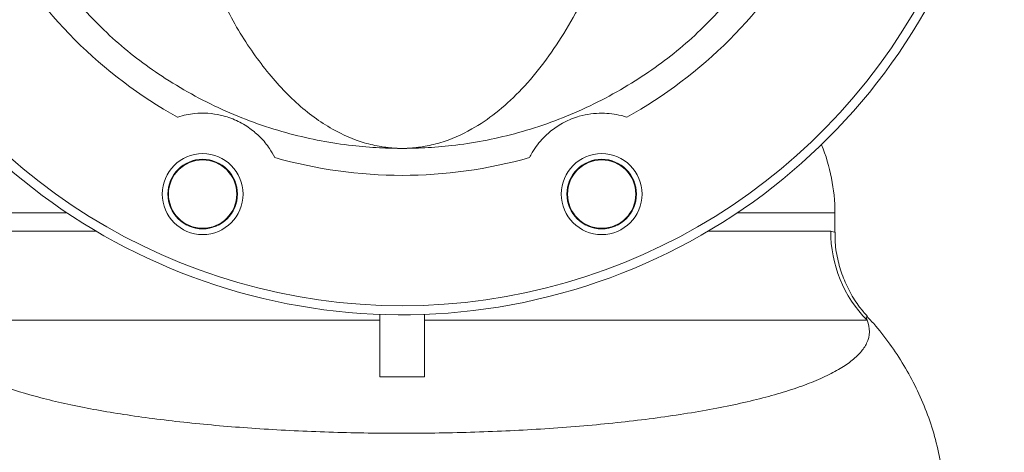
# Model space of a CAD drawing. Units: millimetres. Extents: x 428 to 6914, y 743 to 4112.
# Drawn here: x 2778 to 2887, y 1643 to 1691 of the extents above; entities that cross this region are included whole.
import ezdxf

# ---------------------------------------------------------------- set-up
doc = ezdxf.new("R2010")
doc.units = ezdxf.units.MM
doc.header["$LTSCALE"] = 25
doc.linetypes.add('SLD-Durchgehend', pattern=[0])

msp = doc.modelspace()

# ---------------------------------------------------------------- linework, layer by layer
at = {"color": 1, "linetype": 'SLD-Durchgehend', "lineweight": 18}
for p, q in [((2783.12, 1669.93), (2772.27, 1669.93)), ((2868.56, 1669.93), (2857.7, 1669.93)), ((2772.73, 1667.88), (2786.38, 1667.88)), ((2854.44, 1667.88), (2868.09, 1667.88)), ((2868.09, 1667.88), (2868.47, 1667.76)), ((2872.05, 1658.37), (2872.15, 1657.98))]:
    msp.add_line(p, q, dxfattribs=at)
at = {"color": 7, "linetype": 'SLD-Durchgehend', "lineweight": 18}
for p, q in [((2868.56, 1667.76), (2868.56, 1669.93)), ((2817.91, 1657.98), (2768.67, 1657.98)), ((2817.91, 1658.64), (2817.91, 1651.67)), ((2822.91, 1651.67), (2822.91, 1658.64)), ((2872.15, 1657.98), (2822.91, 1657.98)), ((2817.91, 1651.67), (2822.91, 1651.67))]:
    msp.add_line(p, q, dxfattribs=at)
for centre, radius in [((2798.21, 1672.01), 4.5), ((2842.61, 1672.01), 4.5), ((2798.21, 1672.01), 3.87), ((2798.21, 1672.01), 3.8), ((2842.61, 1672.01), 3.87), ((2842.61, 1672.01), 3.8)]:
    msp.add_circle(centre, radius, dxfattribs=at)
for centre, radius, start, end in [((2820.41, 1725.59), 67, 132.3027, 0), ((2820.41, 1725.59), 51.5, 209.0294, 240.9706), ((2820.41, 1725.59), 51.5, 299.0294, 330.9706), ((2848.56, 1669.93), 20, 0, 22.2575), ((2820.41, 1725.59), 51.5, 254.0294, 285.9706), ((2882.16, 1667.87), 14.07, 179.9526, 224.6549)]:
    msp.add_arc(centre, radius, start, end, dxfattribs=at)
at = {"color": 1, "linetype": 'SLD-Durchgehend', "lineweight": 18}
msp.add_arc((2820.41, 1725.59), 66, 206.3189, 333.6811, dxfattribs=at)
at = {"color": 7, "linetype": 'SLD-Durchgehend', "lineweight": 18}
for points, knots in [([(2798.73, 1697.09), (2799.66, 1695.09), (2801.55, 1691.03), (2804.9, 1686.04), (2808.62, 1681.96), (2812.43, 1679.18), (2815.63, 1677.81), (2817.8, 1677.31), (2818.97, 1677.16), (2819.61, 1677.11), (2819.97, 1677.1), (2820.17, 1677.09), (2820.27, 1677.09), (2820.34, 1677.09), (2820.37, 1677.09), (2820.39, 1677.09), (2820.4, 1677.09), (2820.41, 1677.09)], [0, 0, 0, 0, 0.16237, 0.329725, 0.500519, 0.675939, 0.825522, 0.90407, 0.946949, 0.970611, 0.983711, 0.99097, 0.994994, 0.997225, 0.998461, 0.999141, 1, 1, 1, 1]), ([(2798.73, 1697.09), (2799.66, 1695.09), (2801.55, 1691.03), (2804.9, 1686.04), (2808.62, 1681.96), (2812.43, 1679.18), (2815.63, 1677.81), (2817.8, 1677.31), (2818.97, 1677.16), (2819.61, 1677.11), (2819.97, 1677.1), (2820.17, 1677.09), (2820.27, 1677.09), (2820.34, 1677.09), (2820.37, 1677.09), (2820.39, 1677.09), (2820.4, 1677.09), (2820.41, 1677.09)], [0, 0, 0, 0, 0.16237, 0.329725, 0.500519, 0.675939, 0.825522, 0.90407, 0.946949, 0.970611, 0.983711, 0.99097, 0.994994, 0.997225, 0.998461, 0.999141, 1, 1, 1, 1]), ([(2820.41, 1677.09), (2820.42, 1677.09), (2820.43, 1677.09), (2820.45, 1677.09), (2820.49, 1677.09), (2820.55, 1677.09), (2820.65, 1677.09), (2820.85, 1677.1), (2821.21, 1677.11), (2821.85, 1677.16), (2823.02, 1677.31), (2825.19, 1677.81), (2827.92, 1678.98), (2830.86, 1680.96), (2833.44, 1683.3), (2835.88, 1686.11), (2838.14, 1689.37), (2840.23, 1692.98), (2841.47, 1695.72), (2842.09, 1697.09)], [0, 0, 0, 0, 0.000859, 0.001538, 0.002774, 0.005004, 0.009027, 0.016283, 0.029377, 0.053029, 0.095891, 0.174408, 0.32393, 0.439264, 0.554914, 0.670201, 0.780046, 0.890221, 1, 1, 1, 1]), ([(2820.41, 1677.09), (2820.42, 1677.09), (2820.43, 1677.09), (2820.45, 1677.09), (2820.49, 1677.09), (2820.55, 1677.09), (2820.65, 1677.09), (2820.85, 1677.1), (2821.21, 1677.11), (2821.85, 1677.16), (2823.02, 1677.31), (2825.19, 1677.81), (2827.92, 1678.98), (2830.86, 1680.96), (2833.44, 1683.3), (2835.88, 1686.11), (2838.14, 1689.37), (2840.23, 1692.98), (2841.47, 1695.72), (2842.09, 1697.09)], [0, 0, 0, 0, 0.000859, 0.001538, 0.002774, 0.005004, 0.009027, 0.016283, 0.029377, 0.053029, 0.095891, 0.174408, 0.32393, 0.439264, 0.554914, 0.670201, 0.780046, 0.890221, 1, 1, 1, 1]), ([(2820.41, 1677.09), (2820.4, 1677.09), (2820.36, 1677.09), (2820.28, 1677.09), (2820.12, 1677.09), (2819.77, 1677.1), (2819.01, 1677.11), (2817.34, 1677.17), (2813.54, 1677.49), (2807.76, 1678.58), (2800.74, 1681.04), (2794.22, 1684.57), (2788.38, 1688.89), (2785.14, 1692.37), (2783.52, 1694.11)], [0, 0, 0, 0, 0.000976, 0.002695, 0.005894, 0.012893, 0.02821, 0.061791, 0.136106, 0.308989, 0.49169, 0.674322, 0.837203, 1, 1, 1, 1]), ([(2820.41, 1677.09), (2820.4, 1677.09), (2820.36, 1677.09), (2820.28, 1677.09), (2820.12, 1677.09), (2819.77, 1677.1), (2819.01, 1677.11), (2817.34, 1677.17), (2813.54, 1677.49), (2807.76, 1678.58), (2800.74, 1681.04), (2794.22, 1684.57), (2788.38, 1688.89), (2785.14, 1692.37), (2783.52, 1694.11)], [0, 0, 0, 0, 0.000976, 0.002695, 0.005894, 0.012893, 0.02821, 0.061791, 0.136106, 0.308989, 0.49169, 0.674322, 0.837203, 1, 1, 1, 1]), ([(2857.3, 1694.11), (2855.68, 1692.37), (2852.44, 1688.89), (2846.6, 1684.57), (2840.08, 1681.04), (2833.06, 1678.58), (2827.28, 1677.49), (2823.48, 1677.17), (2821.81, 1677.11), (2821.05, 1677.1), (2820.7, 1677.09), (2820.54, 1677.09), (2820.46, 1677.09), (2820.42, 1677.09), (2820.41, 1677.09)], [0, 0, 0, 0, 0.162797, 0.325678, 0.50831, 0.691011, 0.863894, 0.938209, 0.97179, 0.987107, 0.994106, 0.997305, 0.999024, 1, 1, 1, 1]), ([(2857.3, 1694.11), (2855.68, 1692.37), (2852.44, 1688.89), (2846.6, 1684.57), (2840.08, 1681.04), (2833.06, 1678.58), (2827.28, 1677.49), (2823.48, 1677.17), (2821.81, 1677.11), (2821.05, 1677.1), (2820.7, 1677.09), (2820.54, 1677.09), (2820.46, 1677.09), (2820.42, 1677.09), (2820.41, 1677.09)], [0, 0, 0, 0, 0.162797, 0.325678, 0.50831, 0.691011, 0.863894, 0.938209, 0.97179, 0.987107, 0.994106, 0.997305, 0.999024, 1, 1, 1, 1]), ([(2795.42, 1680.56), (2795.43, 1680.57), (2796.05, 1680.77), (2797.71, 1681.11), (2799.86, 1680.97), (2801.99, 1680.24), (2803.46, 1679.38), (2804.67, 1678.34), (2805.59, 1677.24), (2806.05, 1676.42), (2806.24, 1676.08)], [0, 0, 0, 0, 0.00318, 0.149308, 0.388357, 0.524667, 0.660918, 0.783901, 0.910538, 1, 1, 1, 1]), ([(2795.42, 1680.56), (2795.43, 1680.57), (2796.05, 1680.77), (2797.71, 1681.11), (2799.86, 1680.97), (2801.99, 1680.24), (2803.46, 1679.38), (2804.67, 1678.34), (2805.59, 1677.24), (2806.05, 1676.42), (2806.24, 1676.08)], [0, 0, 0, 0, 0.00318, 0.149308, 0.388357, 0.524667, 0.660918, 0.783901, 0.910538, 1, 1, 1, 1]), ([(2834.58, 1676.08), (2834.64, 1676.19), (2835.02, 1676.92), (2835.82, 1678.01), (2837.06, 1679.15), (2838.43, 1680.05), (2840.39, 1680.83), (2842.5, 1681.1), (2844.29, 1680.9), (2845.2, 1680.62), (2845.4, 1680.56)], [0, 0, 0, 0, 0.028738, 0.189454, 0.311644, 0.437339, 0.57806, 0.782147, 0.951941, 1, 1, 1, 1]), ([(2834.58, 1676.08), (2834.64, 1676.19), (2835.02, 1676.92), (2835.82, 1678.01), (2837.06, 1679.15), (2838.43, 1680.05), (2840.39, 1680.83), (2842.5, 1681.1), (2844.29, 1680.9), (2845.2, 1680.62), (2845.4, 1680.56)], [0, 0, 0, 0, 0.028738, 0.189454, 0.311644, 0.437339, 0.57806, 0.782147, 0.951941, 1, 1, 1, 1]), ([(2872.15, 1658.46), (2871.86, 1658.78), (2871.14, 1659.59), (2870.22, 1661.08), (2869.38, 1662.88), (2868.82, 1664.83), (2868.55, 1666.48), (2868.58, 1667.48), (2868.59, 1667.76)], [0, 0, 0, 0, 0.127288, 0.319539, 0.513306, 0.707916, 0.916435, 1, 1, 1, 1]), ([(2768.67, 1657.98), (2768.53, 1657.37), (2768.23, 1656.13), (2769.3, 1654.31), (2771.52, 1652.55), (2774.94, 1650.94), (2779.44, 1649.49), (2784.78, 1648.26), (2790.96, 1647.23), (2797.72, 1646.43), (2805.05, 1645.84), (2812.69, 1645.49), (2820.6, 1645.37), (2828.54, 1645.5), (2836.42, 1645.88), (2843.99, 1646.51), (2849.89, 1647.25), (2854.26, 1647.97), (2857.37, 1648.58), (2860.23, 1649.24), (2862.86, 1649.97), (2865.22, 1650.76), (2867.28, 1651.6), (2869.01, 1652.49), (2870.42, 1653.42), (2871.47, 1654.4), (2872.2, 1655.49), (2872.52, 1656.69), (2872.28, 1657.55), (2872.15, 1657.98)], [0, 0, 0, 0, 0.045518, 0.092011, 0.139009, 0.187138, 0.23231, 0.278541, 0.322642, 0.367775, 0.411563, 0.456395, 0.500622, 0.545941, 0.591308, 0.637843, 0.684907, 0.709092, 0.733277, 0.757816, 0.782355, 0.807578, 0.832801, 0.858244, 0.883688, 0.90985, 0.936012, 0.967843, 1, 1, 1, 1]), ([(2880.71, 1637.3), (2880.71, 1637.96), (2880.7, 1639.61), (2880.34, 1642.21), (2879.7, 1645.07), (2878.79, 1647.83), (2877.64, 1650.47), (2876.27, 1652.99), (2874.67, 1655.38), (2873.27, 1657.2), (2872.37, 1658.16), (2872.11, 1658.43)], [0, 0, 0, 0, 0.081614, 0.204756, 0.327127, 0.449226, 0.571639, 0.695087, 0.820499, 0.949107, 1, 1, 1, 1])]:
    msp.add_open_spline(points, degree=3, knots=knots, dxfattribs=at)

doc.saveas('drawing.dxf')
